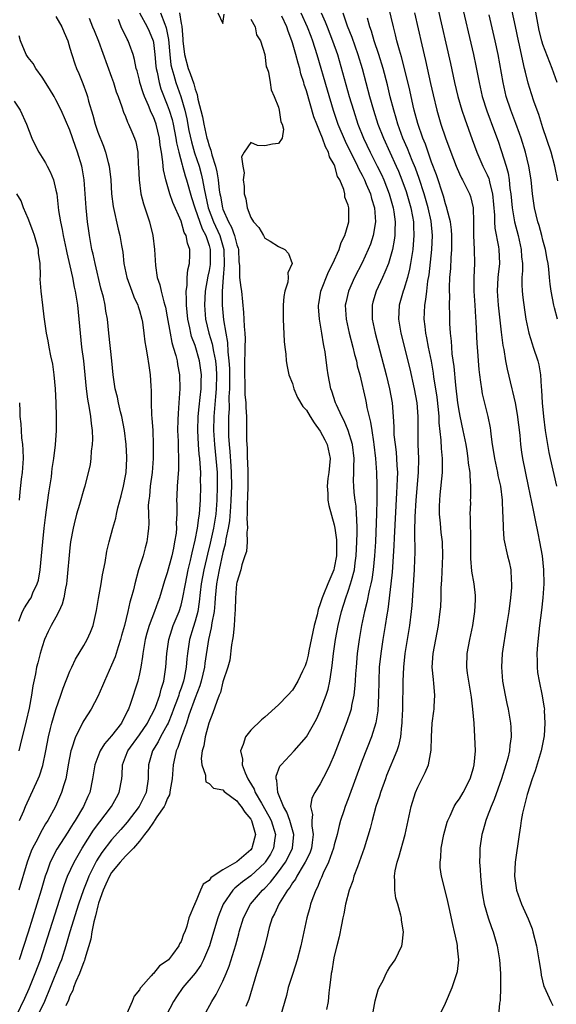
# Model space of a CAD drawing. Units: inches. Extents: x 2562000 to 2565000, y 1518000 to 1521000.
# Drawn here: x 2562326 to 2562403, y 1518529 to 1518670 of the extents above; entities that cross this region are included whole.
import ezdxf

# ---------------------------------------------------------------- set-up
doc = ezdxf.new("R2010")
doc.units = ezdxf.units.IN
doc.header["$MEASUREMENT"] = 0
doc.layers.add('LD25621518_2ft', color=112, linetype='Continuous')

msp = doc.modelspace()

# ---------------------------------------------------------------- linework, layer by layer
at = {"layer": 'LD25621518_2ft'}
for points, elevation in [([(2562386.14, 1518527), (2562387, 1518528.75), (2562387.96, 1518531), (2562388.43, 1518532.43), (2562388.64, 1518533), (2562388.71, 1518533.29), (2562388.9, 1518535), (2562388.72, 1518536.72), (2562388.72, 1518537), (2562388.67, 1518537.33), (2562388.3, 1518539), (2562388.04, 1518540.04), (2562387.51, 1518542.49), (2562387.34, 1518543.34), (2562387, 1518544.77), (2562386.42, 1518547), (2562386.25, 1518548.25), (2562386.21, 1518549), (2562386.31, 1518549.69), (2562386.38, 1518551), (2562386.77, 1518553), (2562387.25, 1518554.75), (2562387.33, 1518555), (2562387.65, 1518555.65), (2562388.25, 1518557), (2562388.52, 1518557.48), (2562389, 1518558.13), (2562389.51, 1518559), (2562390.53, 1518561), (2562391, 1518562.57), (2562391.11, 1518563), (2562391.29, 1518565), (2562391.23, 1518567), (2562391.1, 1518569), (2562390.94, 1518571), (2562390.71, 1518572.71), (2562390.69, 1518573), (2562390.33, 1518575), (2562390.17, 1518576.17), (2562390.05, 1518577), (2562390.13, 1518579), (2562390.51, 1518581), (2562390.9, 1518583), (2562391.19, 1518585), (2562391.29, 1518586.71), (2562391.31, 1518587), (2562391.3, 1518587.3), (2562391.13, 1518589), (2562390.8, 1518590.8), (2562390.63, 1518592.63), (2562390.64, 1518593.36), (2562390.62, 1518596.62), (2562390.6, 1518597), (2562390.6, 1518598.6), (2562390.56, 1518599), (2562390.62, 1518600.62), (2562390.61, 1518601), (2562390.64, 1518601.36), (2562390.65, 1518603), (2562390.52, 1518604.52), (2562390.53, 1518605), (2562390.32, 1518606.32), (2562390.27, 1518607), (2562390.09, 1518608.09), (2562389.95, 1518609), (2562389.54, 1518611), (2562389.09, 1518613.09), (2562389, 1518613.6), (2562388.79, 1518615), (2562388.49, 1518617.51), (2562388.22, 1518620.22), (2562387.97, 1518622.03), (2562387.89, 1518623), (2562387.85, 1518623.85), (2562387.72, 1518625), (2562387.64, 1518626.36), (2562387.6, 1518627.6), (2562387.58, 1518629), (2562387.6, 1518630.4), (2562387.58, 1518631), (2562387.57, 1518631.57), (2562387.64, 1518633), (2562387.74, 1518634.26), (2562387.79, 1518635.79), (2562387.88, 1518637), (2562387.9, 1518638.1), (2562387.89, 1518639), (2562387.84, 1518639.84), (2562387.69, 1518641), (2562387.24, 1518642.76), (2562387.2, 1518643), (2562387.15, 1518643.15), (2562387, 1518643.56), (2562386.69, 1518644.68), (2562385.71, 1518647.71), (2562385, 1518649.57), (2562384.5, 1518651), (2562384.12, 1518652.12), (2562383.74, 1518653), (2562383, 1518655.12), (2562382.49, 1518657), (2562382.34, 1518657.66), (2562381.87, 1518659.87), (2562381.49, 1518661.49), (2562380.66, 1518664.66), (2562380.37, 1518665.63), (2562380.01, 1518667), (2562379.82, 1518667.82), (2562379.51, 1518669), (2562378.56, 1518673)], 8388), ([(2562389.17, 1518673), (2562391.03, 1518665), (2562391.37, 1518663.37), (2562391.81, 1518661), (2562392.26, 1518659), (2562392.93, 1518656.93), (2562394.04, 1518653.96), (2562394.55, 1518652.55), (2562395, 1518651.21), (2562395.7, 1518649), (2562395.99, 1518647.99), (2562396.13, 1518647), (2562396.25, 1518645.75), (2562396.37, 1518645), (2562396.57, 1518643), (2562396.91, 1518641), (2562397.44, 1518639), (2562397.88, 1518637), (2562397.94, 1518635.94), (2562398.04, 1518635), (2562398.05, 1518633.95), (2562397.99, 1518633), (2562397.97, 1518631.97), (2562398.01, 1518631), (2562398.09, 1518630.09), (2562398.33, 1518628.33), (2562398.56, 1518627), (2562398.99, 1518624.99), (2562399.44, 1518623.44), (2562399.61, 1518623), (2562400.28, 1518621), (2562400.42, 1518620.42), (2562400.66, 1518619), (2562400.73, 1518617.27), (2562400.8, 1518616.8), (2562400.87, 1518615), (2562401.07, 1518613), (2562401.34, 1518611), (2562401.66, 1518609), (2562401.87, 1518607.87), (2562402.05, 1518607), (2562402.93, 1518603)], 8382), ([(2562403.03, 1518661), (2562402.32, 1518663), (2562401, 1518666.46), (2562400.83, 1518667), (2562400.46, 1518668.46), (2562400.34, 1518669), (2562399.65, 1518673)], 8376), ([(2562385.86, 1518671.86), (2562387.71, 1518663.71), (2562388.3, 1518661), (2562388.77, 1518659), (2562389.36, 1518657), (2562389.77, 1518655.77), (2562390.81, 1518652.81), (2562391.48, 1518651), (2562392.37, 1518649), (2562393, 1518647.73), (2562393.22, 1518647.22), (2562393.28, 1518647), (2562393.34, 1518646.66), (2562393.76, 1518645), (2562394.05, 1518641.95), (2562394.04, 1518641), (2562394.09, 1518640.09), (2562394.62, 1518637.38), (2562394.67, 1518637), (2562394.74, 1518635), (2562394.57, 1518633.43), (2562394.54, 1518633), (2562394.44, 1518631), (2562394.56, 1518629), (2562394.6, 1518628.6), (2562395, 1518625.12), (2562395.24, 1518623.24), (2562395.37, 1518622.63), (2562395.62, 1518621), (2562395.84, 1518619.84), (2562396.51, 1518617), (2562396.62, 1518616.62), (2562396.99, 1518615), (2562397.31, 1518613.32), (2562397.67, 1518610.33), (2562397.76, 1518609), (2562397.9, 1518607.9), (2562398.04, 1518607), (2562398.9, 1518603), (2562399.58, 1518599.58), (2562399.89, 1518598.11), (2562400.25, 1518596.25), (2562400.52, 1518595), (2562400.88, 1518593), (2562401.1, 1518591), (2562401.13, 1518589), (2562401, 1518587), (2562400.8, 1518585.2), (2562400.53, 1518583), (2562400.38, 1518581.62), (2562400.21, 1518580.21), (2562400.14, 1518579), (2562400.18, 1518577.82), (2562400.16, 1518577), (2562400.24, 1518576.24), (2562400.44, 1518575), (2562400.9, 1518572.9), (2562401, 1518572.27), (2562401.19, 1518571.19), (2562401.21, 1518571), (2562401.2, 1518570.8), (2562401.29, 1518569), (2562401.18, 1518567.18), (2562400.75, 1518565), (2562399.86, 1518562.14), (2562399.46, 1518561), (2562398.74, 1518558.74), (2562398.29, 1518557), (2562398.06, 1518556.06), (2562397.87, 1518555), (2562397.78, 1518554.22), (2562397.59, 1518553), (2562397.02, 1518549), (2562396.92, 1518547), (2562397, 1518546.35), (2562397.19, 1518545), (2562397.67, 1518543.67), (2562397.94, 1518543), (2562398.88, 1518540.88), (2562399.43, 1518539.43), (2562399.56, 1518539), (2562400.07, 1518537), (2562400.42, 1518535), (2562400.7, 1518533.3), (2562400.76, 1518532.76), (2562401.15, 1518531.15), (2562401.22, 1518531), (2562401.43, 1518530.57), (2562402.12, 1518529), (2562402.43, 1518528.43)], 8384), ([(2562403.15, 1518646.85), (2562402.71, 1518649), (2562402.16, 1518651), (2562401, 1518654.49), (2562400.39, 1518656.39), (2562400.15, 1518657), (2562399.69, 1518658.31), (2562399.35, 1518659.35), (2562398.89, 1518660.89), (2562398.48, 1518662.48), (2562398.37, 1518663), (2562398.09, 1518664.09), (2562397.63, 1518666.37), (2562397.48, 1518667), (2562397.05, 1518669.05), (2562396.32, 1518672.32)], 8378), ([(2562325.3, 1518527), (2562326.51, 1518529.49), (2562327.15, 1518530.85), (2562328.02, 1518533), (2562328.75, 1518535), (2562332.2, 1518545.8), (2562332.67, 1518547), (2562333.6, 1518549), (2562334.74, 1518551), (2562336.39, 1518553.61), (2562338.98, 1518557), (2562339.69, 1518558.31), (2562340.1, 1518559), (2562340.46, 1518561), (2562340.51, 1518561.49), (2562340.56, 1518563), (2562341, 1518564.14), (2562341.31, 1518565), (2562343, 1518567.31), (2562344.16, 1518569), (2562344.42, 1518569.58), (2562345, 1518570.63), (2562345.29, 1518571.29), (2562345.91, 1518573), (2562346.13, 1518573.87), (2562346.52, 1518575), (2562346.81, 1518577), (2562346.93, 1518579), (2562347.21, 1518581), (2562347.63, 1518582.37), (2562347.86, 1518583), (2562348.71, 1518585), (2562349, 1518585.92), (2562349.21, 1518586.79), (2562349.6, 1518589), (2562350.02, 1518591), (2562350.34, 1518592.34), (2562350.48, 1518593), (2562350.56, 1518593.44), (2562351, 1518595.27), (2562351.34, 1518597), (2562351.52, 1518598.48), (2562351.63, 1518599), (2562351.7, 1518599.7), (2562351.77, 1518601), (2562351.81, 1518603), (2562351.79, 1518603.79), (2562351.8, 1518605), (2562351.75, 1518606.25), (2562351.69, 1518607), (2562351.6, 1518607.6), (2562351.49, 1518609), (2562351.37, 1518611), (2562351.44, 1518613), (2562351.58, 1518614.42), (2562351.75, 1518615.75), (2562351.87, 1518617), (2562351.88, 1518618.12), (2562351.91, 1518619), (2562351.63, 1518621), (2562351, 1518623.2), (2562350.5, 1518624.5), (2562350.37, 1518625), (2562350.22, 1518625.78), (2562349.93, 1518627), (2562349.74, 1518629), (2562349.78, 1518629.78), (2562349.72, 1518631), (2562349.86, 1518631.86), (2562349.87, 1518633), (2562349.93, 1518634.07), (2562350.18, 1518635), (2562350.24, 1518636.24), (2562350.25, 1518637), (2562349.9, 1518637.9), (2562349.72, 1518639), (2562349.45, 1518639.45), (2562349, 1518641.07), (2562347.78, 1518643.78), (2562347.38, 1518645), (2562346.79, 1518647), (2562346.44, 1518648.44), (2562346.4, 1518649), (2562346.38, 1518649.62), (2562346.17, 1518651), (2562345.99, 1518651.99), (2562345.89, 1518653), (2562345.38, 1518655), (2562345, 1518656.05), (2562344.69, 1518656.69), (2562344.29, 1518657.71), (2562343.72, 1518659), (2562343.52, 1518659.52), (2562343.07, 1518661), (2562343, 1518661.31), (2562342.65, 1518662.66), (2562342.55, 1518663), (2562342.3, 1518664.3), (2562342.09, 1518665), (2562341.55, 1518666.45), (2562341.37, 1518667), (2562341.23, 1518667.23), (2562341, 1518667.73), (2562340.57, 1518668.57), (2562340.38, 1518669), (2562339.97, 1518670.03)], 8408), ([(2562331, 1518670.49), (2562331.83, 1518669), (2562332.16, 1518668.16), (2562332.68, 1518667), (2562333, 1518665.94), (2562333.26, 1518665), (2562333.69, 1518663.69), (2562333.94, 1518663), (2562334.27, 1518662.27), (2562334.86, 1518660.86), (2562335.41, 1518659.41), (2562335.53, 1518659), (2562335.69, 1518658.31), (2562336.29, 1518656.29), (2562336.62, 1518655), (2562337, 1518653.87), (2562337.83, 1518651.83), (2562338.13, 1518651), (2562338.51, 1518649.49), (2562338.64, 1518649), (2562338.87, 1518647), (2562339, 1518645), (2562339.2, 1518643.2), (2562339.93, 1518639.93), (2562340.2, 1518639), (2562340.42, 1518637.58), (2562340.61, 1518636.61), (2562340.76, 1518635), (2562341.17, 1518633), (2562341.91, 1518631), (2562342.21, 1518630.21), (2562342.77, 1518629), (2562342.82, 1518628.82), (2562343, 1518628.27), (2562343.35, 1518627), (2562343.43, 1518626.57), (2562343.64, 1518625), (2562343.76, 1518623.76), (2562343.9, 1518623), (2562344.13, 1518621.87), (2562344.33, 1518620.33), (2562344.56, 1518619), (2562344.63, 1518617.37), (2562344.69, 1518616.69), (2562344.68, 1518615), (2562344.74, 1518613.26), (2562344.8, 1518612.8), (2562344.9, 1518611), (2562344.97, 1518609), (2562344.95, 1518607), (2562344.81, 1518605), (2562344.56, 1518603), (2562344.42, 1518601.58), (2562344.33, 1518601), (2562344.27, 1518600.27), (2562344.28, 1518599), (2562344.34, 1518597.66), (2562344.3, 1518597), (2562344.19, 1518596.19), (2562344.07, 1518595), (2562343.82, 1518594.18), (2562343.51, 1518593), (2562342.88, 1518591), (2562342.33, 1518589), (2562342.13, 1518588.13), (2562341.82, 1518587), (2562341.63, 1518586.37), (2562341.34, 1518585), (2562340.85, 1518583), (2562340.44, 1518581.56), (2562340.29, 1518581), (2562339.92, 1518579.92), (2562339.5, 1518578.5), (2562339, 1518577.29), (2562337.95, 1518575), (2562337.67, 1518574.33), (2562337, 1518572.8), (2562336.08, 1518571), (2562335, 1518569.35), (2562334.88, 1518569.12), (2562334.66, 1518568.67), (2562333.81, 1518567), (2562333.25, 1518565.25), (2562333.15, 1518565), (2562332.77, 1518563), (2562332.51, 1518561.49), (2562332.4, 1518561), (2562332.11, 1518560.11), (2562331.81, 1518559), (2562330.93, 1518557), (2562329.83, 1518555), (2562329.5, 1518554.5), (2562328.77, 1518553.23), (2562328.33, 1518552.33), (2562327.63, 1518551), (2562327.43, 1518550.57), (2562326.88, 1518549), (2562325.67, 1518545)], 8412), ([(2562335.75, 1518670.25), (2562336.27, 1518669), (2562336.47, 1518668.47), (2562337.09, 1518666.91), (2562339, 1518661.76), (2562339.27, 1518661), (2562339.67, 1518659.67), (2562339.94, 1518659), (2562340.48, 1518657.52), (2562340.72, 1518656.72), (2562341, 1518656.09), (2562341.28, 1518655.28), (2562341.44, 1518655), (2562341.91, 1518653.91), (2562342.31, 1518653), (2562342.49, 1518652.49), (2562342.77, 1518651), (2562342.83, 1518649.17), (2562342.86, 1518648.86), (2562342.94, 1518647), (2562343.22, 1518645), (2562343.57, 1518643.57), (2562344.42, 1518641), (2562344.92, 1518639), (2562345.17, 1518637), (2562345.31, 1518634.69), (2562345.56, 1518633), (2562345.93, 1518631.93), (2562346.11, 1518631), (2562346.49, 1518629.51), (2562346.66, 1518629), (2562346.73, 1518628.73), (2562347, 1518627.33), (2562347.39, 1518625), (2562347.65, 1518623.65), (2562347.86, 1518623), (2562348.22, 1518621.78), (2562348.4, 1518621), (2562348.48, 1518620.48), (2562348.75, 1518619), (2562348.8, 1518617), (2562348.67, 1518615), (2562348.54, 1518613.46), (2562348.53, 1518612.53), (2562348.49, 1518611), (2562348.54, 1518609.46), (2562348.54, 1518608.54), (2562348.61, 1518607), (2562348.59, 1518605.41), (2562348.42, 1518603), (2562348.38, 1518601.62), (2562348.34, 1518601), (2562348.37, 1518600.37), (2562348.38, 1518599), (2562348.3, 1518597.7), (2562348.32, 1518597), (2562348.26, 1518596.26), (2562348.06, 1518595), (2562347.87, 1518594.13), (2562347.65, 1518593), (2562347, 1518590.55), (2562346.6, 1518589.4), (2562345.87, 1518587), (2562345.63, 1518586.37), (2562345.15, 1518585), (2562344.4, 1518583), (2562344.08, 1518581.92), (2562343.83, 1518581), (2562343.56, 1518579.56), (2562343.47, 1518579), (2562343.44, 1518578.56), (2562343.19, 1518577), (2562343, 1518576.07), (2562342.75, 1518575), (2562341.66, 1518571.66), (2562341.41, 1518571), (2562341.26, 1518570.74), (2562341, 1518570.11), (2562340.61, 1518569.39), (2562340.43, 1518569), (2562339, 1518567.15), (2562337.97, 1518566.03), (2562337.34, 1518565), (2562337, 1518564.15), (2562336.57, 1518563), (2562336.27, 1518561), (2562335.85, 1518559), (2562335.57, 1518558.43), (2562334.97, 1518557), (2562333.76, 1518555), (2562333.45, 1518554.55), (2562333, 1518553.8), (2562332.68, 1518553.32), (2562331.13, 1518550.87), (2562330.18, 1518549), (2562329.74, 1518547.74), (2562329.45, 1518547), (2562329.34, 1518546.66), (2562328.87, 1518545), (2562328.26, 1518543), (2562327, 1518538.96), (2562325.73, 1518535)], 8410), ([(2562343, 1518670.99), (2562344.13, 1518669), (2562344.39, 1518668.39), (2562344.95, 1518667), (2562345, 1518666.73), (2562345.23, 1518665), (2562345.36, 1518663.36), (2562345.4, 1518663), (2562345.54, 1518662.46), (2562345.81, 1518661), (2562346.09, 1518660.09), (2562347, 1518657.81), (2562347.27, 1518657), (2562347.68, 1518655.68), (2562347.83, 1518655), (2562348.24, 1518653), (2562348.33, 1518652.33), (2562348.65, 1518651), (2562349.15, 1518649.15), (2562349.2, 1518649), (2562349.59, 1518647.59), (2562349.78, 1518647), (2562350.48, 1518644.48), (2562350.95, 1518643), (2562352, 1518640), (2562352.54, 1518639), (2562353, 1518637.6), (2562353.16, 1518637), (2562353.15, 1518635), (2562353.14, 1518634.86), (2562353, 1518633.97), (2562352.84, 1518633.16), (2562352.46, 1518631), (2562352.33, 1518629), (2562352.5, 1518627), (2562352.99, 1518625), (2562353.45, 1518623.45), (2562353.62, 1518622.38), (2562353.92, 1518621), (2562354.02, 1518620.02), (2562354.09, 1518619), (2562354.03, 1518617), (2562353.91, 1518615.91), (2562353.81, 1518614.19), (2562353.68, 1518613), (2562353.63, 1518611), (2562353.77, 1518609), (2562353.99, 1518607), (2562354.15, 1518605), (2562354.18, 1518603), (2562354.14, 1518601), (2562353.96, 1518599), (2562353.62, 1518597), (2562353.15, 1518594.85), (2562352.76, 1518593.24), (2562352.64, 1518592.64), (2562352.26, 1518591), (2562351.89, 1518589), (2562351.73, 1518587.73), (2562351.6, 1518586.4), (2562351.37, 1518585), (2562351, 1518583.64), (2562350.7, 1518582.7), (2562350.19, 1518581), (2562349.89, 1518579), (2562349.79, 1518578.21), (2562349.7, 1518577), (2562349.42, 1518575.42), (2562349.33, 1518575), (2562349, 1518574), (2562348.73, 1518573.27), (2562348.67, 1518573), (2562348.47, 1518572.47), (2562347.9, 1518571), (2562347.67, 1518570.33), (2562347.11, 1518569), (2562347, 1518568.76), (2562346.03, 1518567), (2562345.7, 1518566.3), (2562344.87, 1518565), (2562344.3, 1518563), (2562344.26, 1518561.74), (2562344.26, 1518561), (2562343.96, 1518559), (2562342.96, 1518557), (2562341.23, 1518554.77), (2562340.31, 1518553.69), (2562339, 1518552.22), (2562337.59, 1518550.41), (2562336.82, 1518549.18), (2562335.72, 1518547), (2562335.51, 1518546.49), (2562334.95, 1518545.05), (2562334.24, 1518543), (2562333, 1518539), (2562332.4, 1518537), (2562331.77, 1518535), (2562331.56, 1518534.44), (2562330.17, 1518531), (2562329.33, 1518529), (2562327.93, 1518526.07)], 8406), ([(2562346.04, 1518671), (2562346.65, 1518669.35), (2562346.81, 1518669), (2562346.85, 1518668.85), (2562347.17, 1518667.17), (2562347.36, 1518665), (2562347.53, 1518663.53), (2562347.65, 1518663), (2562347.96, 1518662.04), (2562348.24, 1518661), (2562348.95, 1518659), (2562349.5, 1518657), (2562349.79, 1518655.79), (2562350.11, 1518654.11), (2562350.46, 1518652.46), (2562350.9, 1518650.9), (2562351.56, 1518649), (2562351.89, 1518647.89), (2562352.08, 1518647), (2562352.3, 1518645.7), (2562352.9, 1518643), (2562353.66, 1518641), (2562354.56, 1518639), (2562355.14, 1518637), (2562355.18, 1518634.82), (2562355.01, 1518633), (2562354.89, 1518631), (2562354.87, 1518629), (2562355.08, 1518626.92), (2562355.42, 1518625), (2562355.67, 1518623.67), (2562355.7, 1518622.3), (2562355.87, 1518621), (2562355.94, 1518619.94), (2562355.95, 1518618.05), (2562355.92, 1518617), (2562355.85, 1518615.85), (2562355.88, 1518614.12), (2562355.81, 1518613), (2562355.79, 1518611), (2562355.81, 1518610.19), (2562355.89, 1518609), (2562356, 1518608), (2562356.12, 1518605.88), (2562356.18, 1518605), (2562356.21, 1518603), (2562356.15, 1518601), (2562356.07, 1518600.07), (2562355.95, 1518598.05), (2562355.76, 1518597), (2562355.43, 1518595.43), (2562355.33, 1518594.67), (2562355, 1518593.5), (2562354.44, 1518591), (2562354.23, 1518589.77), (2562354.08, 1518589), (2562353.97, 1518587.97), (2562353.89, 1518587), (2562353.85, 1518586.15), (2562353.72, 1518585), (2562353.4, 1518583.4), (2562353.31, 1518582.69), (2562352.91, 1518581), (2562352.41, 1518577.59), (2562352.34, 1518577), (2562351.86, 1518575), (2562351.67, 1518574.33), (2562351, 1518572.63), (2562350.11, 1518570.11), (2562349.78, 1518569), (2562349.04, 1518567.04), (2562348.53, 1518565.47), (2562348.29, 1518565), (2562348.07, 1518564.07), (2562347.85, 1518563), (2562347.69, 1518561), (2562347.41, 1518559.41), (2562347.31, 1518558.69), (2562347, 1518558.1), (2562346.7, 1518557.3), (2562346.56, 1518557), (2562345.51, 1518555.51), (2562345.18, 1518555), (2562345.12, 1518554.88), (2562345, 1518554.77), (2562344.3, 1518553.7), (2562343.74, 1518553), (2562343, 1518552.01), (2562342.15, 1518551), (2562341, 1518549.85), (2562340.21, 1518549), (2562339, 1518547.55), (2562338.67, 1518547), (2562338.17, 1518545.84), (2562337.77, 1518545), (2562337.11, 1518543.11), (2562337.07, 1518542.93), (2562337, 1518542.72), (2562336.69, 1518541.31), (2562336.42, 1518540.42), (2562336.16, 1518539), (2562336.03, 1518537.97), (2562335.15, 1518535.15), (2562335.1, 1518534.9), (2562335, 1518534.71), (2562334.4, 1518533), (2562333.86, 1518531.86), (2562333.52, 1518531), (2562333.41, 1518530.59), (2562333, 1518529.83), (2562332.8, 1518529.2), (2562332.4, 1518528.4)], 8404), ([(2562348.77, 1518671), (2562349, 1518669.47), (2562349.07, 1518669.07), (2562349.22, 1518667.22), (2562349.22, 1518667), (2562349.48, 1518665), (2562350.02, 1518663), (2562350.3, 1518662.3), (2562350.8, 1518660.8), (2562351, 1518660.03), (2562351.29, 1518659.29), (2562351.41, 1518658.59), (2562352.05, 1518656.05), (2562352.24, 1518655), (2562352.69, 1518653), (2562352.77, 1518652.77), (2562353, 1518651.91), (2562353.26, 1518651.26), (2562353.38, 1518650.62), (2562353.91, 1518649), (2562354.14, 1518648.14), (2562354.3, 1518647), (2562354.47, 1518645.53), (2562354.56, 1518645), (2562354.65, 1518644.65), (2562354.93, 1518643), (2562355, 1518642.79), (2562355.78, 1518641), (2562356.23, 1518640.23), (2562356.68, 1518639), (2562357, 1518637.68), (2562357.18, 1518637.18), (2562357.22, 1518637), (2562357.3, 1518635.3), (2562357.36, 1518634.64), (2562357.4, 1518633), (2562357.55, 1518631.55), (2562357.65, 1518631), (2562357.96, 1518627.96), (2562358.02, 1518627), (2562358.05, 1518625.95), (2562358.15, 1518625), (2562358.19, 1518624.19), (2562358.14, 1518623), (2562358.16, 1518622.16), (2562358.1, 1518621), (2562358.11, 1518620.11), (2562358.09, 1518619), (2562358.14, 1518617.86), (2562358.17, 1518616.17), (2562358.28, 1518615), (2562358.3, 1518614.3), (2562358.4, 1518613), (2562358.4, 1518609.6), (2562358.42, 1518609), (2562358.46, 1518608.46), (2562358.5, 1518607), (2562358.54, 1518606.54), (2562358.57, 1518605), (2562358.57, 1518603), (2562358.54, 1518601.46), (2562358.49, 1518600.49), (2562358.5, 1518599), (2562358.44, 1518598.44), (2562358.52, 1518597), (2562358.43, 1518596.43), (2562358.48, 1518595), (2562358.37, 1518593.63), (2562358.17, 1518593), (2562357.73, 1518591.73), (2562357.58, 1518591), (2562357, 1518589.19), (2562356.97, 1518589), (2562356.82, 1518587), (2562356.78, 1518585.22), (2562356.72, 1518584.72), (2562356.62, 1518583), (2562356.48, 1518581.52), (2562356.36, 1518581), (2562356.22, 1518580.22), (2562355.99, 1518578.01), (2562355.72, 1518577), (2562355, 1518574.93), (2562354.63, 1518573.37), (2562354.47, 1518573), (2562354.11, 1518572.11), (2562353.56, 1518570.44), (2562352.99, 1518568.99), (2562352.45, 1518567), (2562352.27, 1518565.73), (2562352.03, 1518565), (2562351.88, 1518563.88), (2562351.98, 1518563), (2562352.5, 1518561.5), (2562352.5, 1518561), (2562352.56, 1518560.56), (2562353, 1518560.32), (2562353.65, 1518559.65), (2562355, 1518559.39), (2562355.18, 1518559.18), (2562355.39, 1518559), (2562357, 1518557.83), (2562357.34, 1518557.34), (2562357.62, 1518557), (2562358.17, 1518556.17), (2562359, 1518555.19), (2562359.11, 1518555), (2562359.7, 1518553), (2562359.22, 1518551.22), (2562359.17, 1518551), (2562359, 1518550.79), (2562357, 1518549.08), (2562355, 1518547.93), (2562353.58, 1518547), (2562353.25, 1518546.75), (2562353, 1518546.39), (2562352.16, 1518545.84), (2562351.79, 1518545), (2562351, 1518543.11), (2562350.93, 1518543), (2562350.91, 1518542.91), (2562350.12, 1518541), (2562349.8, 1518539.8), (2562349.5, 1518539), (2562349.35, 1518538.65), (2562349, 1518537.63), (2562348.74, 1518537.26), (2562348.66, 1518537), (2562347.76, 1518535.76), (2562347.18, 1518535), (2562347, 1518534.82), (2562345.86, 1518534.13), (2562345, 1518533.04), (2562344.97, 1518533.03), (2562344.69, 1518532.69), (2562343.18, 1518531), (2562343.1, 1518530.9), (2562343, 1518530.68), (2562342.22, 1518529.78), (2562341.95, 1518529), (2562341, 1518526.84)], 8402), ([(2562359, 1518670.08), (2562359.61, 1518669), (2562359.83, 1518667.83), (2562360.38, 1518667), (2562361, 1518665.01), (2562361.23, 1518663.23), (2562361.34, 1518663), (2562361.53, 1518662.47), (2562361.79, 1518661), (2562361.93, 1518659.93), (2562362.37, 1518659), (2562363, 1518657.45), (2562363.1, 1518657), (2562363.33, 1518655.33), (2562363.5, 1518655), (2562363.69, 1518654.31), (2562363.51, 1518653), (2562363, 1518652.23), (2562362.12, 1518652.12), (2562361, 1518651.91), (2562359.96, 1518651.96), (2562359, 1518652.38), (2562358.07, 1518651), (2562357.68, 1518650.32), (2562357.85, 1518649), (2562358.04, 1518648.04), (2562357.89, 1518647), (2562358.06, 1518646.06), (2562358.06, 1518645), (2562358.29, 1518644.29), (2562358.48, 1518643), (2562359, 1518641.61), (2562359.38, 1518641), (2562360.16, 1518640.16), (2562360.83, 1518639), (2562361, 1518638.64), (2562361.81, 1518638.19), (2562363, 1518637.45), (2562363.9, 1518637), (2562364.43, 1518636.43), (2562364.96, 1518635), (2562364.34, 1518633.66), (2562364.38, 1518633), (2562364.33, 1518632.33), (2562363.9, 1518631), (2562363.75, 1518630.25), (2562363.68, 1518629), (2562363.67, 1518627), (2562363.81, 1518623.81), (2562363.89, 1518623), (2562364.02, 1518621.98), (2562364.09, 1518621), (2562364.21, 1518620.21), (2562364.49, 1518619), (2562365, 1518617.76), (2562365.21, 1518617), (2562365.74, 1518615.74), (2562366.47, 1518614.47), (2562367, 1518613.93), (2562367.53, 1518613), (2562368.1, 1518612.1), (2562369, 1518610.92), (2562369.66, 1518609.66), (2562369.98, 1518609), (2562370.4, 1518607), (2562370.23, 1518605), (2562370.09, 1518604.1), (2562369.96, 1518603), (2562370.06, 1518601.94), (2562370.08, 1518601), (2562370.24, 1518600.24), (2562371, 1518597.46), (2562371.09, 1518597), (2562371.31, 1518595.31), (2562371.33, 1518595), (2562371.31, 1518594.69), (2562371.31, 1518593), (2562371, 1518591.3), (2562370.93, 1518591), (2562370.06, 1518589), (2562369.47, 1518587.47), (2562369.27, 1518587), (2562369, 1518586.1), (2562368.69, 1518585.31), (2562368.54, 1518584.54), (2562368.12, 1518583), (2562367.92, 1518582.08), (2562367.36, 1518579.36), (2562367.26, 1518578.74), (2562367, 1518577.79), (2562366.81, 1518577.19), (2562366.73, 1518577), (2562366.44, 1518576.44), (2562365.77, 1518575), (2562365, 1518573.74), (2562364.34, 1518573), (2562363, 1518571.6), (2562361, 1518569.83), (2562360.54, 1518569.46), (2562359, 1518567.95), (2562358.25, 1518567), (2562357.93, 1518565.93), (2562357.51, 1518565), (2562357.81, 1518563.81), (2562357.76, 1518563), (2562358.18, 1518561.82), (2562358.56, 1518561), (2562358.74, 1518560.74), (2562359.5, 1518559.5), (2562359.65, 1518559), (2562360.53, 1518557.47), (2562361.62, 1518555.62), (2562361.93, 1518555), (2562362.56, 1518553), (2562362.47, 1518552.47), (2562362.29, 1518551), (2562361.83, 1518550.17), (2562361.07, 1518549), (2562361, 1518548.91), (2562359, 1518547.06), (2562357.81, 1518546.19), (2562357, 1518545.5), (2562356.71, 1518545.29), (2562356.42, 1518545), (2562355.04, 1518543), (2562354.46, 1518541.54), (2562354.28, 1518541), (2562353.52, 1518538.48), (2562353.05, 1518537), (2562352.22, 1518535), (2562351.8, 1518534.2), (2562351, 1518533.06), (2562349.25, 1518531), (2562348.33, 1518529.67), (2562347.89, 1518529), (2562346.86, 1518527)], 8400), ([(2562352.32, 1518527), (2562353.39, 1518529), (2562354.01, 1518529.99), (2562355, 1518531.9), (2562355.48, 1518533), (2562355.91, 1518534.09), (2562356.85, 1518537.15), (2562357.28, 1518538.72), (2562357.35, 1518539), (2562357.95, 1518541), (2562358.97, 1518543), (2562360.71, 1518545), (2562361, 1518545.26), (2562361.85, 1518546.15), (2562362.49, 1518547), (2562363, 1518547.62), (2562363.99, 1518549), (2562364.35, 1518549.65), (2562364.99, 1518551), (2562365.17, 1518553), (2562364.6, 1518555), (2562364.19, 1518556.19), (2562363.71, 1518557), (2562362.89, 1518559), (2562362.75, 1518560.75), (2562362.63, 1518561), (2562362.63, 1518561.37), (2562363.2, 1518562.8), (2562363.37, 1518563), (2562365.25, 1518565), (2562367, 1518567.02), (2562368.44, 1518569.56), (2562369, 1518570.77), (2562369.83, 1518573), (2562370.12, 1518573.88), (2562370.37, 1518575), (2562370.59, 1518576.59), (2562370.72, 1518577.28), (2562370.89, 1518579), (2562371.17, 1518581), (2562371.55, 1518583), (2562372.04, 1518585), (2562372.66, 1518587), (2562373, 1518587.93), (2562373.36, 1518589), (2562373.47, 1518589.47), (2562373.89, 1518591), (2562374.02, 1518592.02), (2562374.16, 1518593), (2562374.26, 1518595), (2562374.3, 1518596.3), (2562374.28, 1518597), (2562374.27, 1518598.27), (2562374.19, 1518599), (2562374.13, 1518600.13), (2562373.99, 1518601), (2562373.88, 1518602.12), (2562373.81, 1518603), (2562373.79, 1518603.79), (2562373.83, 1518605), (2562373.81, 1518605.81), (2562373.86, 1518607), (2562373.61, 1518609), (2562373, 1518611), (2562372.42, 1518612.41), (2562372.08, 1518613), (2562371.31, 1518614.69), (2562371.18, 1518615), (2562370.67, 1518616.66), (2562370.53, 1518617), (2562370.13, 1518619), (2562369.97, 1518619.97), (2562369.69, 1518622.31), (2562369.56, 1518623), (2562369.45, 1518623.45), (2562369.23, 1518625), (2562368.88, 1518627), (2562368.76, 1518628.76), (2562368.75, 1518629), (2562368.78, 1518629.22), (2562369.09, 1518631), (2562370.18, 1518633.82), (2562370.81, 1518635), (2562371.72, 1518637), (2562371.99, 1518638.01), (2562372.52, 1518639), (2562373, 1518640.66), (2562373.08, 1518641), (2562373.08, 1518643), (2562373, 1518643.37), (2562372.54, 1518644.54), (2562372.5, 1518645), (2562372.39, 1518645.61), (2562371.8, 1518647), (2562371.49, 1518647.49), (2562371.1, 1518649), (2562371, 1518649.22), (2562370.32, 1518650.32), (2562370.17, 1518651), (2562369.75, 1518651.75), (2562369.32, 1518653), (2562369, 1518653.82), (2562368.49, 1518655), (2562368.07, 1518656.07), (2562367, 1518659.8), (2562366.69, 1518660.69), (2562366.62, 1518661), (2562366.22, 1518662.22), (2562366.03, 1518663), (2562365.79, 1518663.79), (2562365.47, 1518665), (2562365, 1518666.71), (2562364.91, 1518667), (2562364.37, 1518668.37), (2562364.18, 1518669), (2562363.48, 1518670.52)], 8398), ([(2562354.25, 1518671), (2562355, 1518669.47), (2562355.19, 1518670.81)], 8400), ([(2562366.21, 1518671), (2562367.12, 1518669), (2562367.63, 1518667.63), (2562367.88, 1518667), (2562368.5, 1518665), (2562369.96, 1518659.96), (2562370.85, 1518657), (2562371.53, 1518655), (2562372.56, 1518652.56), (2562374.34, 1518649), (2562374.53, 1518648.53), (2562375, 1518647.7), (2562375.34, 1518647), (2562375.61, 1518646.39), (2562376.19, 1518645), (2562376.35, 1518644.35), (2562376.79, 1518643), (2562376.95, 1518641), (2562376.61, 1518639), (2562376.21, 1518637.79), (2562375.88, 1518637), (2562375, 1518635.1), (2562373.93, 1518633), (2562373.05, 1518631), (2562372.66, 1518629.34), (2562372.59, 1518629), (2562372.7, 1518627), (2562373.15, 1518625), (2562373.67, 1518623), (2562373.92, 1518621.92), (2562374.18, 1518621), (2562374.31, 1518620.31), (2562374.66, 1518619), (2562375.48, 1518615.48), (2562375.58, 1518615), (2562375.7, 1518614.3), (2562376.22, 1518612.22), (2562376.38, 1518611), (2562376.62, 1518609.38), (2562376.7, 1518609), (2562376.95, 1518607), (2562377.09, 1518605), (2562377.13, 1518603.13), (2562377.13, 1518601), (2562377.09, 1518599.09), (2562376.91, 1518595), (2562376.79, 1518593), (2562376.61, 1518591), (2562376.41, 1518589.59), (2562376.28, 1518589), (2562376.02, 1518588.02), (2562375.69, 1518586.31), (2562375.33, 1518585), (2562374.92, 1518583), (2562374.57, 1518581), (2562374.29, 1518579), (2562374.13, 1518577), (2562374.07, 1518576.07), (2562374.02, 1518575), (2562373.89, 1518573.89), (2562373.84, 1518573), (2562373.49, 1518571.49), (2562373.41, 1518571), (2562373.32, 1518570.68), (2562372.81, 1518569.19), (2562371, 1518564.45), (2562370.36, 1518563), (2562369.93, 1518562.07), (2562369, 1518560.28), (2562368.19, 1518559), (2562367.8, 1518558.2), (2562367.6, 1518557), (2562367.86, 1518555.86), (2562367.78, 1518555), (2562367.76, 1518554.24), (2562367.98, 1518553), (2562367.84, 1518551.84), (2562367.71, 1518551), (2562367.53, 1518550.47), (2562367, 1518549.36), (2562366.84, 1518549), (2562366.55, 1518548.55), (2562365.62, 1518547), (2562365.42, 1518546.58), (2562365, 1518546.03), (2562364.62, 1518545.38), (2562364.29, 1518545), (2562363.08, 1518543.08), (2562362.42, 1518541.58), (2562362.07, 1518541), (2562361.65, 1518539.65), (2562361.49, 1518539), (2562361.41, 1518538.59), (2562361.02, 1518537), (2562360.46, 1518535), (2562359.81, 1518533), (2562358.72, 1518529.28), (2562358.3, 1518528.3)], 8396), ([(2562369.12, 1518671), (2562369.7, 1518669.7), (2562369.97, 1518669), (2562370.77, 1518667), (2562371.45, 1518665), (2562373.16, 1518659), (2562373.75, 1518657), (2562374.41, 1518655), (2562375.22, 1518653), (2562376.18, 1518651), (2562377.19, 1518649), (2562377.78, 1518647.78), (2562378.12, 1518647), (2562378.91, 1518645), (2562379.47, 1518643), (2562379.56, 1518642.44), (2562379.75, 1518641), (2562379.69, 1518639.69), (2562379.7, 1518639), (2562379.63, 1518638.37), (2562379.36, 1518637), (2562379, 1518635.67), (2562378.78, 1518635), (2562378.27, 1518633.73), (2562377.92, 1518633), (2562377.02, 1518631), (2562376.57, 1518629.43), (2562376.46, 1518629), (2562376.47, 1518628.47), (2562376.46, 1518627), (2562376.86, 1518625), (2562378.46, 1518619), (2562378.95, 1518617), (2562379.31, 1518615), (2562379.48, 1518613), (2562379.56, 1518611.56), (2562379.56, 1518611), (2562379.59, 1518610.41), (2562379.74, 1518609), (2562379.89, 1518607.89), (2562379.97, 1518607), (2562380, 1518606), (2562380.07, 1518605), (2562380.06, 1518604.06), (2562380.01, 1518603), (2562379.94, 1518602.06), (2562379.6, 1518595.6), (2562379.56, 1518594.44), (2562379.32, 1518590.68), (2562379.14, 1518589), (2562378.69, 1518585.31), (2562378.55, 1518584.55), (2562378.32, 1518583), (2562377.98, 1518581), (2562377.68, 1518579), (2562377.48, 1518577), (2562377.41, 1518575), (2562377.38, 1518573), (2562377.26, 1518570.74), (2562376.98, 1518569.02), (2562376.34, 1518567), (2562375, 1518563.63), (2562373, 1518558.12), (2562372.56, 1518557), (2562372.37, 1518556.37), (2562371.91, 1518555), (2562371.7, 1518554.3), (2562371.42, 1518553), (2562371, 1518551.49), (2562370.89, 1518551), (2562370.19, 1518549), (2562369.42, 1518547.42), (2562369.18, 1518546.82), (2562369, 1518546.43), (2562368.6, 1518545.4), (2562368.35, 1518545), (2562367.91, 1518543.91), (2562367.6, 1518543), (2562367.48, 1518542.52), (2562367.04, 1518541), (2562366.34, 1518537.66), (2562366.22, 1518537), (2562365.69, 1518535), (2562365.04, 1518533.04), (2562364.39, 1518531), (2562364.12, 1518529.88), (2562363.24, 1518526.76)], 8394), ([(2562372.23, 1518671), (2562372.88, 1518669.12), (2562373.52, 1518667.52), (2562374.4, 1518665), (2562375.01, 1518663), (2562376.09, 1518659), (2562376.65, 1518657), (2562377.28, 1518655), (2562378.06, 1518653), (2562379.92, 1518649), (2562380.25, 1518648.25), (2562380.74, 1518647), (2562381.33, 1518645.33), (2562381.43, 1518645), (2562382, 1518643), (2562382.24, 1518641.76), (2562382.37, 1518641), (2562382.38, 1518640.38), (2562382.45, 1518639), (2562382.38, 1518638.38), (2562382.28, 1518637), (2562382.13, 1518636.13), (2562381.97, 1518635), (2562381.83, 1518634.17), (2562381.52, 1518633), (2562381, 1518631.24), (2562380.92, 1518631), (2562380.35, 1518629), (2562380.24, 1518627), (2562380.56, 1518625), (2562381.85, 1518619.85), (2562382.5, 1518617), (2562382.87, 1518615), (2562383.04, 1518613), (2562383.03, 1518609), (2562383.09, 1518607), (2562383.05, 1518605), (2562382.73, 1518601), (2562382.6, 1518598.6), (2562382.55, 1518596.55), (2562382.59, 1518593.41), (2562382.55, 1518592.55), (2562382.51, 1518591), (2562382.14, 1518585.86), (2562382.05, 1518585), (2562381.81, 1518583), (2562381.16, 1518579), (2562380.95, 1518577), (2562380.86, 1518575), (2562380.79, 1518571), (2562380.73, 1518569.27), (2562380.72, 1518569), (2562380.66, 1518568.66), (2562380.51, 1518567), (2562380.26, 1518565.74), (2562380.01, 1518565), (2562378.53, 1518561.47), (2562378.35, 1518561), (2562377.63, 1518559), (2562377.5, 1518558.5), (2562377, 1518557), (2562376.45, 1518555), (2562376.17, 1518553.83), (2562375.32, 1518551), (2562374.6, 1518549), (2562374.34, 1518548.34), (2562373.84, 1518547), (2562373.67, 1518546.33), (2562373.16, 1518545), (2562372.64, 1518543), (2562372.39, 1518541.61), (2562372.24, 1518541), (2562372.02, 1518540.02), (2562371.7, 1518538.3), (2562371.36, 1518537), (2562371, 1518535.5), (2562370.89, 1518535), (2562370.65, 1518533.35), (2562370.57, 1518533), (2562370.5, 1518532.5), (2562370.34, 1518531), (2562370.24, 1518530.24), (2562370.11, 1518529), (2562369.87, 1518527.87)], 8392), ([(2562376.51, 1518527), (2562376.89, 1518529.11), (2562377.33, 1518530.67), (2562377.48, 1518531), (2562378.01, 1518532.01), (2562378.47, 1518533), (2562378.65, 1518533.35), (2562379, 1518533.91), (2562379.74, 1518535), (2562380.71, 1518537), (2562380.76, 1518537.24), (2562380.96, 1518539), (2562380.67, 1518540.67), (2562380.66, 1518541), (2562380.58, 1518541.42), (2562380.14, 1518543), (2562379.86, 1518543.86), (2562379.69, 1518545), (2562379.73, 1518546.27), (2562379.65, 1518547), (2562379.76, 1518547.76), (2562380.05, 1518549), (2562380.29, 1518549.71), (2562381.19, 1518553), (2562382.08, 1518557), (2562382.68, 1518559), (2562383, 1518559.77), (2562384.09, 1518561.91), (2562384.54, 1518563), (2562384.92, 1518565.08), (2562384.98, 1518567), (2562385.09, 1518569), (2562385.32, 1518570.68), (2562385.35, 1518571), (2562385.35, 1518571.35), (2562385.46, 1518573), (2562385.34, 1518574.66), (2562385.25, 1518575.25), (2562385.1, 1518577), (2562385.22, 1518579), (2562385.58, 1518581), (2562385.98, 1518583), (2562386.25, 1518585), (2562386.31, 1518585.69), (2562386.36, 1518587), (2562386.38, 1518588.38), (2562386.46, 1518589.54), (2562386.59, 1518593), (2562386.54, 1518595), (2562386.38, 1518596.38), (2562386.32, 1518597), (2562386.28, 1518597.72), (2562386.14, 1518599), (2562386.14, 1518600.14), (2562386.17, 1518601), (2562386.25, 1518601.75), (2562386.57, 1518605), (2562386.58, 1518605.42), (2562386.56, 1518607), (2562386.42, 1518608.42), (2562386.39, 1518609.61), (2562386.1, 1518612.1), (2562386.07, 1518613), (2562385.98, 1518614.02), (2562385.78, 1518615.78), (2562385.61, 1518617), (2562385.34, 1518618.66), (2562385.26, 1518619.26), (2562384.96, 1518620.96), (2562384.56, 1518623), (2562384.32, 1518624.32), (2562384.17, 1518625), (2562384.05, 1518625.95), (2562383.94, 1518627), (2562383.96, 1518627.96), (2562384.01, 1518629), (2562384.18, 1518629.82), (2562384.29, 1518631), (2562384.47, 1518632.47), (2562384.64, 1518633.36), (2562385.03, 1518637), (2562385.11, 1518639), (2562384.91, 1518641.09), (2562384.5, 1518643), (2562383.92, 1518645), (2562383.21, 1518647.21), (2562382.68, 1518648.68), (2562382.22, 1518649.78), (2562381.53, 1518651.53), (2562380.88, 1518653), (2562380.14, 1518655), (2562379.89, 1518655.89), (2562379.55, 1518657), (2562379.05, 1518658.95), (2562378.64, 1518660.64), (2562378.02, 1518663), (2562377.41, 1518665), (2562376.74, 1518667), (2562376.36, 1518668.36), (2562376.12, 1518669), (2562375.76, 1518670.24)], 8390), ([(2562382.54, 1518671), (2562383.58, 1518666.42), (2562384.13, 1518664.13), (2562384.86, 1518660.86), (2562385.2, 1518659.2), (2562385.74, 1518657), (2562386.34, 1518655), (2562387, 1518653.04), (2562387.75, 1518651), (2562388.52, 1518649), (2562389, 1518647.86), (2562389.27, 1518647.27), (2562389.44, 1518647), (2562389.95, 1518645.95), (2562390.46, 1518645), (2562390.61, 1518644.61), (2562390.97, 1518643), (2562391.01, 1518641), (2562391.01, 1518639.01), (2562391.12, 1518637), (2562391.16, 1518635), (2562391.08, 1518633), (2562391.08, 1518631), (2562391.19, 1518629), (2562391.31, 1518627.31), (2562391.37, 1518626.63), (2562391.51, 1518623.51), (2562391.59, 1518622.41), (2562391.67, 1518621), (2562391.78, 1518619.78), (2562391.87, 1518619), (2562392.04, 1518617.96), (2562392.16, 1518617), (2562392.28, 1518616.28), (2562393.08, 1518613), (2562393.4, 1518611.4), (2562393.46, 1518611), (2562393.5, 1518610.5), (2562393.71, 1518609), (2562393.9, 1518607.9), (2562394.02, 1518607), (2562394.46, 1518605), (2562394.54, 1518604.54), (2562394.89, 1518603), (2562395.12, 1518601), (2562395.17, 1518599.17), (2562395.23, 1518598.77), (2562395.26, 1518597), (2562395.39, 1518595.39), (2562395.92, 1518593), (2562396.16, 1518592.16), (2562396.38, 1518591), (2562396.42, 1518589.58), (2562396.5, 1518589), (2562396.48, 1518588.48), (2562396.35, 1518587), (2562396.08, 1518585), (2562395.78, 1518583), (2562395.16, 1518579), (2562395.03, 1518577), (2562395.2, 1518575), (2562395.58, 1518573), (2562395.82, 1518571.82), (2562396.01, 1518571), (2562396.34, 1518569), (2562396.38, 1518568.38), (2562396.42, 1518567), (2562396.23, 1518565.77), (2562396.18, 1518565), (2562395.94, 1518563.94), (2562395.69, 1518563), (2562395.05, 1518561), (2562393.97, 1518558.03), (2562393.54, 1518557), (2562393, 1518555.54), (2562392.78, 1518555), (2562392.41, 1518553.59), (2562392.22, 1518553), (2562391.95, 1518551), (2562391.91, 1518550.09), (2562391.9, 1518549), (2562391.98, 1518547.98), (2562392.01, 1518547), (2562392.22, 1518545), (2562392.32, 1518544.32), (2562392.56, 1518543), (2562393.12, 1518541), (2562393.61, 1518539.61), (2562393.85, 1518539), (2562394.42, 1518537), (2562394.74, 1518535), (2562394.9, 1518533), (2562394.92, 1518531), (2562394.84, 1518529.16), (2562394.75, 1518528.75), (2562394.61, 1518527)], 8386), ([(2562403.1, 1518627), (2562402.64, 1518628.64), (2562402.55, 1518629), (2562402.18, 1518631), (2562402.05, 1518632.05), (2562401.94, 1518633), (2562401.84, 1518634.16), (2562401.74, 1518635), (2562401.62, 1518635.62), (2562401.38, 1518637), (2562401, 1518638.37), (2562400.85, 1518639), (2562400.46, 1518640.46), (2562400.29, 1518641), (2562399.81, 1518643), (2562399.51, 1518645), (2562399.29, 1518647), (2562398.97, 1518649), (2562398.48, 1518651), (2562397.87, 1518653), (2562397.65, 1518653.65), (2562397.12, 1518655.12), (2562396.39, 1518657), (2562395.72, 1518659), (2562395.26, 1518661), (2562394.57, 1518665), (2562394.15, 1518667), (2562393.27, 1518670.73)], 8380), ([(2562325.77, 1518555), (2562326.38, 1518556.38), (2562326.63, 1518557), (2562328.45, 1518561), (2562328.61, 1518561.39), (2562329.12, 1518562.88), (2562329.55, 1518565), (2562329.91, 1518567), (2562330.23, 1518568.23), (2562330.41, 1518569), (2562331, 1518570.94), (2562331.72, 1518573), (2562332.02, 1518573.98), (2562333, 1518576.45), (2562333.26, 1518577), (2562333.82, 1518578.18), (2562335, 1518580.13), (2562335.5, 1518581), (2562335.97, 1518582.03), (2562336.34, 1518583), (2562336.84, 1518585.16), (2562337.11, 1518586.89), (2562337.49, 1518589), (2562337.7, 1518590.3), (2562338.05, 1518592.05), (2562338.33, 1518593.67), (2562338.63, 1518595), (2562339.16, 1518597), (2562339.59, 1518598.41), (2562339.71, 1518599), (2562339.91, 1518599.91), (2562340.38, 1518601.62), (2562340.71, 1518603), (2562341, 1518604.49), (2562341.08, 1518605), (2562341.19, 1518607), (2562341.19, 1518607.19), (2562341.09, 1518609), (2562340.85, 1518611), (2562340.48, 1518613), (2562340.29, 1518613.71), (2562339.99, 1518615), (2562339.82, 1518615.82), (2562339.52, 1518617), (2562339.24, 1518619), (2562339.05, 1518621), (2562338.58, 1518625), (2562338.39, 1518627), (2562338.17, 1518628.17), (2562338.07, 1518629), (2562337.82, 1518630.18), (2562337.46, 1518631.46), (2562336.61, 1518635), (2562336.33, 1518636.33), (2562336.17, 1518637), (2562335.8, 1518639), (2562335.7, 1518639.7), (2562335.54, 1518641), (2562335.35, 1518643), (2562335.04, 1518647), (2562334.76, 1518648.76), (2562334.71, 1518649), (2562334.11, 1518651), (2562333.81, 1518651.81), (2562333, 1518654.16), (2562331.74, 1518657), (2562331, 1518658.49), (2562330.72, 1518659), (2562330.07, 1518660.07), (2562329, 1518661.78), (2562328.1, 1518663), (2562327.7, 1518663.7), (2562327, 1518664.6), (2562326.7, 1518665), (2562325.88, 1518667), (2562325.7, 1518667.7)], 8414), ([(2562325, 1518658.33), (2562325.86, 1518657), (2562326.74, 1518655), (2562327.51, 1518653), (2562328.01, 1518652.01), (2562328.55, 1518651), (2562329.47, 1518649.47), (2562329.73, 1518649), (2562330.16, 1518648.16), (2562330.64, 1518647), (2562331, 1518645.54), (2562331.1, 1518645), (2562331.38, 1518642.62), (2562331.63, 1518641), (2562331.89, 1518639.89), (2562332.03, 1518639), (2562332.31, 1518637.69), (2562332.47, 1518637), (2562332.55, 1518636.55), (2562333, 1518634.66), (2562333.35, 1518633), (2562333.61, 1518631.61), (2562333.74, 1518631), (2562334.07, 1518629), (2562334.3, 1518627), (2562334.47, 1518625), (2562334.68, 1518623), (2562334.94, 1518621), (2562335.33, 1518617), (2562335.52, 1518615.52), (2562335.79, 1518614.21), (2562335.97, 1518613), (2562336.05, 1518612.04), (2562336.2, 1518611), (2562336.25, 1518609.75), (2562336.22, 1518609), (2562336.06, 1518608.06), (2562336, 1518607), (2562335.89, 1518606.11), (2562335.13, 1518603), (2562335, 1518602.6), (2562334.4, 1518600.4), (2562333.96, 1518599), (2562333.62, 1518597.62), (2562333.45, 1518597), (2562333.1, 1518595), (2562333, 1518594.17), (2562332.55, 1518589.45), (2562332.49, 1518589), (2562332.35, 1518588.35), (2562332.14, 1518587), (2562331.91, 1518586.09), (2562331.42, 1518585), (2562331, 1518584.21), (2562330.32, 1518583), (2562329.88, 1518582.12), (2562329.37, 1518581), (2562329, 1518579.93), (2562328.73, 1518579), (2562328.37, 1518577.63), (2562328.22, 1518577), (2562328.05, 1518576.04), (2562327.67, 1518574.33), (2562327.48, 1518573), (2562327.13, 1518571.13), (2562326.71, 1518569.29), (2562326.51, 1518568.51), (2562326.15, 1518567), (2562325.84, 1518565.84), (2562325.64, 1518565)], 8416), ([(2562325.65, 1518583.65), (2562326.18, 1518585), (2562326.48, 1518585.52), (2562327.26, 1518586.74), (2562327.41, 1518587), (2562327.68, 1518587.68), (2562328.31, 1518589), (2562328.47, 1518589.53), (2562328.73, 1518591), (2562328.93, 1518593), (2562329.1, 1518595), (2562329.3, 1518597), (2562329.48, 1518598.52), (2562329.64, 1518599.64), (2562329.96, 1518602.04), (2562330.34, 1518604.34), (2562330.42, 1518605), (2562330.47, 1518605.53), (2562330.7, 1518607), (2562330.93, 1518608.93), (2562331.08, 1518611), (2562331.09, 1518613), (2562331.03, 1518614.97), (2562330.94, 1518617), (2562330.76, 1518619), (2562330.53, 1518620.53), (2562330.26, 1518621.74), (2562330.01, 1518623), (2562329.87, 1518623.87), (2562329.62, 1518625), (2562329.32, 1518627.32), (2562329.13, 1518629), (2562328.88, 1518631), (2562328.74, 1518632.74), (2562328.78, 1518633.22), (2562328.72, 1518635), (2562328.5, 1518636.5), (2562328.48, 1518637), (2562327.92, 1518639), (2562327.69, 1518639.69), (2562327, 1518641.46), (2562326.34, 1518643), (2562325.98, 1518643.98), (2562325.38, 1518645)], 8418), ([(2562325.74, 1518615), (2562325.8, 1518613.81), (2562325.82, 1518613), (2562325.95, 1518611.95), (2562325.98, 1518611), (2562326.05, 1518609.95), (2562326.19, 1518609), (2562326.24, 1518608.24), (2562326.26, 1518607), (2562326.12, 1518605), (2562326, 1518604), (2562325.82, 1518602.19), (2562325.72, 1518601)], 8420)]:
    msp.add_lwpolyline(points, dxfattribs=dict(at, elevation=elevation))

doc.saveas('drawing.dxf')
